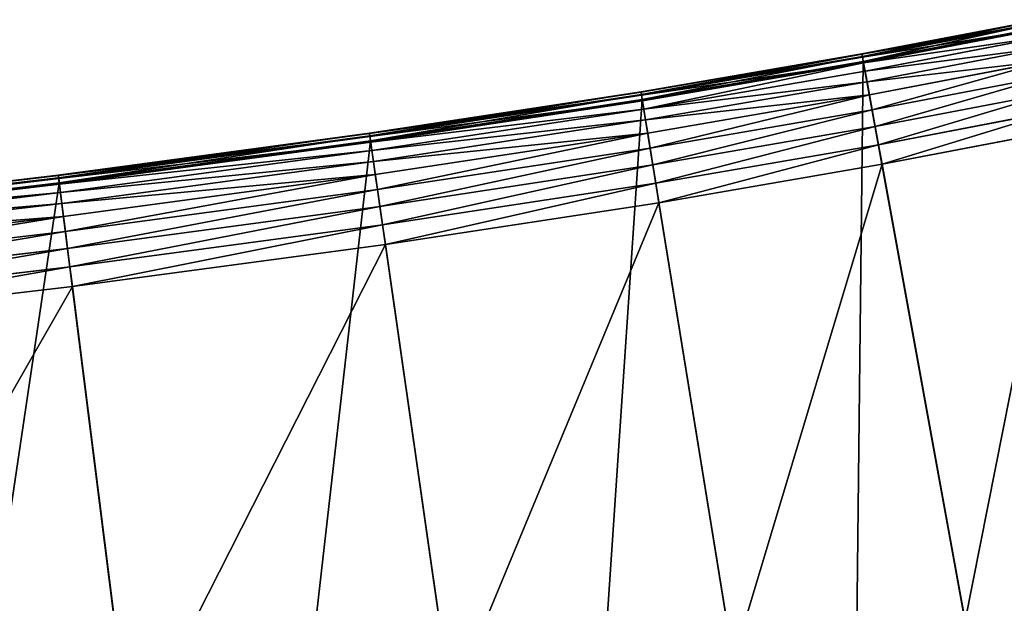
# Model space of a CAD drawing. Units: millimetres. Extents: x -413 to 413, y -252 to 437.
# Drawn here: x 123 to 183, y 376 to 412 of the extents above; entities that cross this region are included whole.
import ezdxf

# ---------------------------------------------------------------- set-up
doc = ezdxf.new("R2010")
doc.units = ezdxf.units.MM
doc.layers.get('0').update_dxf_attribs({"true_color": 0xffffff})

# ---------------------------------------------------------------- blocks, each defined once
blk = doc.blocks.new('Group_14')
for p, q in [((-184.327, 227.339, 614.929), (-195.298, 229.443, 614.929)), ((-184.324, 227.356, 613.621), (-195.295, 229.46, 613.621)), ((-184.424, 226.805, 617.483), (-195.405, 228.911, 617.483)), ((-195.388, 228.993, 611.054), (-184.409, 226.888, 611.054)), ((-184.361, 227.154, 616.224), (-195.335, 229.259, 616.224)), ((-184.351, 227.205, 612.322), (-195.325, 229.309, 612.322)), ((-184.517, 226.297, 618.684), (-195.506, 228.404, 618.684)), ((-184.636, 225.639, 619.809), (-195.638, 227.749, 619.809)), ((-184.781, 224.842, 620.836), (-195.797, 226.954, 620.836)), ((-184.361, 227.154, 616.224), (-184.424, 226.805, 617.483)), ((-184.409, 226.888, 611.054), (-184.351, 227.205, 612.322)), ((-184.327, 227.339, 614.929), (-184.361, 227.154, 616.224)), ((-170.779, 224.815, 616.224), (-184.361, 227.154, 616.224)), ((-184.351, 227.205, 612.322), (-184.324, 227.356, 613.621)), ((-170.771, 224.866, 612.322), (-184.351, 227.205, 612.322)), ((-184.324, 227.356, 613.621), (-184.327, 227.339, 614.929)), ((-170.749, 225, 614.929), (-184.327, 227.339, 614.929)), ((-170.747, 225.017, 613.621), (-184.324, 227.356, 613.621)), ((-198.577, 149.036, 367.512), (-184.409, 226.888, 611.054)), ((-184.424, 226.805, 617.483), (-184.517, 226.297, 618.684)), ((-170.836, 224.465, 617.483), (-184.424, 226.805, 617.483)), ((-184.409, 226.888, 611.054), (-170.823, 224.548, 611.054)), ((-184.949, 223.92, 621.749), (-195.981, 226.036, 621.749)), ((-184.517, 226.297, 618.684), (-184.636, 225.639, 619.809)), ((-170.919, 223.955, 618.684), (-184.517, 226.297, 618.684)), ((-184.636, 225.639, 619.809), (-184.781, 224.842, 620.836)), ((-171.026, 223.295, 619.809), (-184.636, 225.639, 619.809)), ((-185.137, 222.889, 622.531), (-196.187, 225.008, 622.531)), ((-184.781, 224.842, 620.836), (-184.949, 223.92, 621.749)), ((-171.156, 222.495, 620.836), (-184.781, 224.842, 620.836)), ((-183.493, 146.439, 367.512), (-170.823, 224.548, 611.054)), ((-170.779, 224.815, 616.224), (-170.836, 224.465, 617.483)), ((-170.823, 224.548, 611.054), (-170.771, 224.866, 612.322)), ((-170.823, 224.548, 611.054), (-154.122, 222.006, 611.054)), ((-170.749, 225, 614.929), (-170.779, 224.815, 616.224)), ((-154.083, 222.274, 616.224), (-170.779, 224.815, 616.224)), ((-170.771, 224.866, 612.322), (-170.747, 225.017, 613.621)), ((-154.076, 222.324, 612.322), (-170.771, 224.866, 612.322)), ((-170.747, 225.017, 613.621), (-170.749, 225, 614.929)), ((-154.057, 222.459, 614.929), (-170.749, 225, 614.929)), ((-154.054, 222.476, 613.621), (-170.747, 225.017, 613.621)), ((-184.949, 223.92, 621.749), (-185.137, 222.889, 622.531)), ((-171.306, 221.57, 621.749), (-184.949, 223.92, 621.749)), ((-170.919, 223.955, 618.684), (-171.026, 223.295, 619.809)), ((-170.836, 224.465, 617.483), (-170.919, 223.955, 618.684)), ((-154.207, 221.411, 618.684), (-170.919, 223.955, 618.684)), ((-154.134, 221.922, 617.483), (-170.836, 224.465, 617.483)), ((-185.341, 221.766, 623.17), (-196.412, 223.889, 623.17)), ((-171.026, 223.295, 619.809), (-171.156, 222.495, 620.836)), ((-154.302, 220.749, 619.809), (-171.026, 223.295, 619.809)), ((-196.651, 222.698, 623.655), (-185.559, 220.571, 623.655)), ((-185.137, 222.889, 622.531), (-185.341, 221.766, 623.17)), ((-171.474, 220.536, 622.531), (-185.137, 222.889, 622.531)), ((-171.156, 222.495, 620.836), (-171.306, 221.57, 621.749)), ((-154.417, 219.947, 620.836), (-171.156, 222.495, 620.836)), ((-154.083, 222.274, 616.224), (-154.134, 221.922, 617.483)), ((-154.122, 222.006, 611.054), (-154.076, 222.324, 612.322)), ((-154.057, 222.459, 614.929), (-154.083, 222.274, 616.224)), ((-134.962, 219.698, 616.224), (-154.083, 222.274, 616.224)), ((-154.076, 222.324, 612.322), (-154.054, 222.476, 613.621)), ((-134.955, 219.749, 612.322), (-154.076, 222.324, 612.322)), ((-154.054, 222.476, 613.621), (-154.057, 222.459, 614.929)), ((-134.938, 219.884, 614.929), (-154.057, 222.459, 614.929)), ((-134.936, 219.901, 613.621), (-154.054, 222.476, 613.621)), ((-185.341, 221.766, 623.17), (-185.559, 220.571, 623.655)), ((-171.656, 219.409, 623.17), (-185.341, 221.766, 623.17)), ((-171.306, 221.57, 621.749), (-171.474, 220.536, 622.531)), ((-154.55, 219.02, 621.749), (-171.306, 221.57, 621.749)), ((-165.358, 143.678, 367.512), (-154.122, 222.006, 611.054)), ((-154.134, 221.922, 617.483), (-154.207, 221.411, 618.684)), ((-135.006, 219.346, 617.483), (-154.134, 221.922, 617.483)), ((-154.122, 222.006, 611.054), (-134.996, 219.429, 611.054)), ((-154.207, 221.411, 618.684), (-154.302, 220.749, 619.809)), ((-135.071, 218.833, 618.684), (-154.207, 221.411, 618.684)), ((-185.559, 220.571, 623.655), (-190.663, 192.522, 632.918)), ((-185.559, 220.571, 623.655), (-171.851, 218.21, 623.655)), ((-171.474, 220.536, 622.531), (-171.656, 219.409, 623.17)), ((-154.699, 217.982, 622.531), (-171.474, 220.536, 622.531)), ((-154.302, 220.749, 619.809), (-154.417, 219.947, 620.836)), ((-135.154, 218.17, 619.809), (-154.302, 220.749, 619.809)), ((-154.417, 219.947, 620.836), (-154.55, 219.02, 621.749)), ((-135.256, 217.366, 620.836), (-154.417, 219.947, 620.836)), ((-134.962, 219.698, 616.224), (-135.006, 219.346, 617.483)), ((-134.996, 219.429, 611.054), (-134.955, 219.749, 612.322)), ((-134.938, 219.884, 614.929), (-134.962, 219.698, 616.224)), ((-114.422, 217.287, 616.224), (-134.962, 219.698, 616.224)), ((-134.955, 219.749, 612.322), (-134.936, 219.901, 613.621)), ((-114.417, 217.338, 612.322), (-134.955, 219.749, 612.322)), ((-134.936, 219.901, 613.621), (-134.938, 219.884, 614.929)), ((-114.402, 217.474, 614.929), (-134.938, 219.884, 614.929)), ((-114.4, 217.491, 613.621), (-134.936, 219.901, 613.621)), ((-171.656, 219.409, 623.17), (-171.851, 218.21, 623.655)), ((-154.861, 216.853, 623.17), (-171.656, 219.409, 623.17)), ((-144.89, 140.921, 367.512), (-134.996, 219.429, 611.054)), ((-135.006, 219.346, 617.483), (-135.071, 218.833, 618.684)), ((-114.461, 216.934, 617.483), (-135.006, 219.346, 617.483)), ((-134.996, 219.429, 611.054), (-114.451, 217.018, 611.054)), ((-154.55, 219.02, 621.749), (-154.699, 217.982, 622.531)), ((-135.373, 216.437, 621.749), (-154.55, 219.02, 621.749)), ((-135.071, 218.833, 618.684), (-135.154, 218.17, 619.809)), ((-114.516, 216.421, 618.684), (-135.071, 218.833, 618.684)), ((-171.851, 218.21, 623.655), (-176.416, 190.068, 632.918)), ((-171.851, 218.21, 623.655), (-155.034, 215.65, 623.655)), ((-154.699, 217.982, 622.531), (-154.861, 216.853, 623.17)), ((-135.504, 215.397, 622.531), (-154.699, 217.982, 622.531)), ((-135.154, 218.17, 619.809), (-135.256, 217.366, 620.836)), ((-114.588, 215.756, 619.809), (-135.154, 218.17, 619.809)), ((-135.256, 217.366, 620.836), (-135.373, 216.437, 621.749)), ((-114.675, 214.95, 620.836), (-135.256, 217.366, 620.836)), ((-154.861, 216.853, 623.17), (-155.034, 215.65, 623.655)), ((-135.647, 214.264, 623.17), (-154.861, 216.853, 623.17)), ((-135.373, 216.437, 621.749), (-135.504, 215.397, 622.531)), ((-114.775, 214.019, 621.749), (-135.373, 216.437, 621.749)), ((-155.034, 215.65, 623.655), (-159.082, 187.43, 632.918)), ((-155.034, 215.65, 623.655), (-135.798, 213.059, 623.655)), ((-135.504, 215.397, 622.531), (-135.647, 214.264, 623.17)), ((-114.888, 212.977, 622.531), (-135.504, 215.397, 622.531)), ((-135.647, 214.264, 623.17), (-135.798, 213.059, 623.655)), ((-115.01, 211.842, 623.17), (-135.647, 214.264, 623.17)), ((-135.798, 213.059, 623.655), (-139.363, 184.774, 632.918)), ((-135.798, 213.059, 623.655), (-115.14, 210.634, 623.655))]:
    blk.add_line(p, q)
mesh = blk.add_polyface()
corners = [(-195.335, 229.259, 616.224), (-184.327, 227.339, 614.929), (-195.298, 229.443, 614.929), (-184.361, 227.154, 616.224)]
mesh.append_faces([[corners[k] for k in face] for face in [(0, 1, 2), (1, 0, 3)]], dxfattribs={"vtx0": -1})
mesh = blk.add_polyface()
corners = [(-195.295, 229.46, 613.621), (-184.351, 227.205, 612.322), (-195.325, 229.309, 612.322), (-184.324, 227.356, 613.621)]
mesh.append_faces([[corners[k] for k in face] for face in [(0, 1, 2), (1, 0, 3)]], dxfattribs={"vtx0": -1})
mesh = blk.add_polyface()
corners = [(-195.298, 229.443, 614.929), (-184.324, 227.356, 613.621), (-195.295, 229.46, 613.621), (-184.327, 227.339, 614.929)]
mesh.append_faces([[corners[k] for k in face] for face in [(0, 1, 2), (1, 0, 3)]], dxfattribs={"vtx0": -1})
mesh = blk.add_polyface()
corners = [(-195.388, 228.993, 611.054), (-198.577, 149.036, 367.512), (-210.948, 151.409, 367.512), (-184.409, 226.888, 611.054)]
mesh.append_faces([[corners[k] for k in face] for face in [(0, 1, 2), (1, 0, 3)]], dxfattribs={"vtx0": -1})
mesh = blk.add_polyface()
corners = [(-195.506, 228.404, 618.684), (-184.424, 226.805, 617.483), (-195.405, 228.911, 617.483), (-184.517, 226.297, 618.684)]
mesh.append_faces([[corners[k] for k in face] for face in [(0, 1, 2), (1, 0, 3)]], dxfattribs={"vtx0": -1})
mesh = blk.add_polyface()
corners = [(-195.405, 228.911, 617.483), (-184.361, 227.154, 616.224), (-195.335, 229.259, 616.224), (-184.424, 226.805, 617.483)]
mesh.append_faces([[corners[k] for k in face] for face in [(0, 1, 2), (1, 0, 3)]], dxfattribs={"vtx0": -1})
mesh = blk.add_polyface()
corners = [(-195.325, 229.309, 612.322), (-184.409, 226.888, 611.054), (-195.388, 228.993, 611.054), (-184.351, 227.205, 612.322)]
mesh.append_faces([[corners[k] for k in face] for face in [(0, 1, 2), (1, 0, 3)]], dxfattribs={"vtx0": -1})
mesh = blk.add_polyface()
corners = [(-195.638, 227.749, 619.809), (-184.517, 226.297, 618.684), (-195.506, 228.404, 618.684), (-184.636, 225.639, 619.809)]
mesh.append_faces([[corners[k] for k in face] for face in [(0, 1, 2), (1, 0, 3)]], dxfattribs={"vtx0": -1})
mesh = blk.add_polyface()
corners = [(-195.797, 226.954, 620.836), (-184.636, 225.639, 619.809), (-195.638, 227.749, 619.809), (-184.781, 224.842, 620.836)]
mesh.append_faces([[corners[k] for k in face] for face in [(0, 1, 2), (1, 0, 3)]], dxfattribs={"vtx0": -1})
mesh = blk.add_polyface()
corners = [(-184.949, 223.92, 621.749), (-195.797, 226.954, 620.836), (-195.981, 226.036, 621.749), (-184.781, 224.842, 620.836)]
mesh.append_faces([[corners[k] for k in face] for face in [(0, 1, 2), (1, 0, 3)]], dxfattribs={"vtx0": -1})
mesh = blk.add_polyface()
corners = [(-184.424, 226.805, 617.483), (-170.779, 224.815, 616.224), (-184.361, 227.154, 616.224), (-170.836, 224.465, 617.483)]
mesh.append_faces([[corners[k] for k in face] for face in [(0, 1, 2), (1, 0, 3)]], dxfattribs={"vtx0": -1})
mesh = blk.add_polyface()
corners = [(-184.351, 227.205, 612.322), (-170.823, 224.548, 611.054), (-184.409, 226.888, 611.054), (-170.771, 224.866, 612.322)]
mesh.append_faces([[corners[k] for k in face] for face in [(0, 1, 2), (1, 0, 3)]], dxfattribs={"vtx0": -1})
mesh = blk.add_polyface()
corners = [(-184.327, 227.339, 614.929), (-170.779, 224.815, 616.224), (-170.749, 225, 614.929), (-184.361, 227.154, 616.224)]
mesh.append_faces([[corners[k] for k in face] for face in [(0, 1, 2), (1, 0, 3)]], dxfattribs={"vtx0": -1})
mesh = blk.add_polyface()
corners = [(-184.324, 227.356, 613.621), (-170.771, 224.866, 612.322), (-184.351, 227.205, 612.322), (-170.747, 225.017, 613.621)]
mesh.append_faces([[corners[k] for k in face] for face in [(0, 1, 2), (1, 0, 3)]], dxfattribs={"vtx0": -1})
mesh = blk.add_polyface()
corners = [(-184.327, 227.339, 614.929), (-170.747, 225.017, 613.621), (-184.324, 227.356, 613.621), (-170.749, 225, 614.929)]
mesh.append_faces([[corners[k] for k in face] for face in [(0, 1, 2), (1, 0, 3)]], dxfattribs={"vtx0": -1})
mesh = blk.add_polyface()
corners = [(-184.409, 226.888, 611.054), (-183.493, 146.439, 367.512), (-198.577, 149.036, 367.512), (-170.823, 224.548, 611.054)]
mesh.append_faces([[corners[k] for k in face] for face in [(0, 1, 2), (1, 0, 3)]], dxfattribs={"vtx0": -1})
mesh = blk.add_polyface()
corners = [(-184.424, 226.805, 617.483), (-170.919, 223.955, 618.684), (-170.836, 224.465, 617.483), (-184.517, 226.297, 618.684)]
mesh.append_faces([[corners[k] for k in face] for face in [(0, 1, 2), (1, 0, 3)]], dxfattribs={"vtx0": -1})
mesh = blk.add_polyface()
corners = [(-185.137, 222.889, 622.531), (-195.981, 226.036, 621.749), (-196.187, 225.008, 622.531), (-184.949, 223.92, 621.749)]
mesh.append_faces([[corners[k] for k in face] for face in [(0, 1, 2), (1, 0, 3)]], dxfattribs={"vtx0": -1})
mesh = blk.add_polyface()
corners = [(-184.636, 225.639, 619.809), (-170.919, 223.955, 618.684), (-184.517, 226.297, 618.684), (-171.026, 223.295, 619.809)]
mesh.append_faces([[corners[k] for k in face] for face in [(0, 1, 2), (1, 0, 3)]], dxfattribs={"vtx0": -1})
mesh = blk.add_polyface()
corners = [(-184.781, 224.842, 620.836), (-171.026, 223.295, 619.809), (-184.636, 225.639, 619.809), (-171.156, 222.495, 620.836)]
mesh.append_faces([[corners[k] for k in face] for face in [(0, 1, 2), (1, 0, 3)]], dxfattribs={"vtx0": -1})
mesh = blk.add_polyface()
corners = [(-185.341, 221.766, 623.17), (-196.187, 225.008, 622.531), (-196.412, 223.889, 623.17), (-185.137, 222.889, 622.531)]
mesh.append_faces([[corners[k] for k in face] for face in [(0, 1, 2), (1, 0, 3)]], dxfattribs={"vtx0": -1})
mesh = blk.add_polyface()
corners = [(-171.306, 221.57, 621.749), (-184.781, 224.842, 620.836), (-184.949, 223.92, 621.749), (-171.156, 222.495, 620.836)]
mesh.append_faces([[corners[k] for k in face] for face in [(0, 1, 2), (1, 0, 3)]], dxfattribs={"vtx0": -1})
mesh = blk.add_polyface()
corners = [(-170.823, 224.548, 611.054), (-165.358, 143.678, 367.512), (-183.493, 146.439, 367.512), (-154.122, 222.006, 611.054)]
mesh.append_faces([[corners[k] for k in face] for face in [(0, 1, 2), (1, 0, 3)]], dxfattribs={"vtx0": -1})
mesh = blk.add_polyface()
corners = [(-170.836, 224.465, 617.483), (-154.083, 222.274, 616.224), (-170.779, 224.815, 616.224), (-154.134, 221.922, 617.483)]
mesh.append_faces([[corners[k] for k in face] for face in [(0, 1, 2), (1, 0, 3)]], dxfattribs={"vtx0": -1})
mesh = blk.add_polyface()
corners = [(-170.771, 224.866, 612.322), (-154.122, 222.006, 611.054), (-170.823, 224.548, 611.054), (-154.076, 222.324, 612.322)]
mesh.append_faces([[corners[k] for k in face] for face in [(0, 1, 2), (1, 0, 3)]], dxfattribs={"vtx0": -1})
mesh = blk.add_polyface()
corners = [(-170.779, 224.815, 616.224), (-154.057, 222.459, 614.929), (-170.749, 225, 614.929), (-154.083, 222.274, 616.224)]
mesh.append_faces([[corners[k] for k in face] for face in [(0, 1, 2), (1, 0, 3)]], dxfattribs={"vtx0": -1})
mesh = blk.add_polyface()
corners = [(-170.747, 225.017, 613.621), (-154.076, 222.324, 612.322), (-170.771, 224.866, 612.322), (-154.054, 222.476, 613.621)]
mesh.append_faces([[corners[k] for k in face] for face in [(0, 1, 2), (1, 0, 3)]], dxfattribs={"vtx0": -1})
mesh = blk.add_polyface()
corners = [(-170.749, 225, 614.929), (-154.054, 222.476, 613.621), (-170.747, 225.017, 613.621), (-154.057, 222.459, 614.929)]
mesh.append_faces([[corners[k] for k in face] for face in [(0, 1, 2), (1, 0, 3)]], dxfattribs={"vtx0": -1})
mesh = blk.add_polyface()
corners = [(-171.474, 220.536, 622.531), (-184.949, 223.92, 621.749), (-185.137, 222.889, 622.531), (-171.306, 221.57, 621.749)]
mesh.append_faces([[corners[k] for k in face] for face in [(0, 1, 2), (1, 0, 3)]], dxfattribs={"vtx0": -1})
mesh = blk.add_polyface()
corners = [(-171.026, 223.295, 619.809), (-154.207, 221.411, 618.684), (-170.919, 223.955, 618.684), (-154.302, 220.749, 619.809)]
mesh.append_faces([[corners[k] for k in face] for face in [(0, 1, 2), (1, 0, 3)]], dxfattribs={"vtx0": -1})
mesh = blk.add_polyface()
corners = [(-170.919, 223.955, 618.684), (-154.134, 221.922, 617.483), (-170.836, 224.465, 617.483), (-154.207, 221.411, 618.684)]
mesh.append_faces([[corners[k] for k in face] for face in [(0, 1, 2), (1, 0, 3)]], dxfattribs={"vtx0": -1})
mesh = blk.add_polyface()
corners = [(-185.559, 220.571, 623.655), (-196.412, 223.889, 623.17), (-196.651, 222.698, 623.655), (-185.341, 221.766, 623.17)]
mesh.append_faces([[corners[k] for k in face] for face in [(0, 1, 2), (1, 0, 3)]], dxfattribs={"vtx0": -1})
mesh = blk.add_polyface()
corners = [(-171.156, 222.495, 620.836), (-154.302, 220.749, 619.809), (-171.026, 223.295, 619.809), (-154.417, 219.947, 620.836)]
mesh.append_faces([[corners[k] for k in face] for face in [(0, 1, 2), (1, 0, 3)]], dxfattribs={"vtx0": -1})
mesh = blk.add_polyface()
corners = [(-190.663, 192.522, 632.918), (-196.651, 222.698, 623.655), (-202.257, 194.745, 632.918), (-185.559, 220.571, 623.655)]
mesh.append_faces([[corners[k] for k in face] for face in [(0, 1, 2), (1, 0, 3)]], dxfattribs={"vtx0": -1})
mesh = blk.add_polyface()
corners = [(-171.656, 219.409, 623.17), (-185.137, 222.889, 622.531), (-185.341, 221.766, 623.17), (-171.474, 220.536, 622.531)]
mesh.append_faces([[corners[k] for k in face] for face in [(0, 1, 2), (1, 0, 3)]], dxfattribs={"vtx0": -1})
mesh = blk.add_polyface()
corners = [(-154.55, 219.02, 621.749), (-171.156, 222.495, 620.836), (-171.306, 221.57, 621.749), (-154.417, 219.947, 620.836)]
mesh.append_faces([[corners[k] for k in face] for face in [(0, 1, 2), (1, 0, 3)]], dxfattribs={"vtx0": -1})
mesh = blk.add_polyface()
corners = [(-154.134, 221.922, 617.483), (-134.962, 219.698, 616.224), (-154.083, 222.274, 616.224), (-135.006, 219.346, 617.483)]
mesh.append_faces([[corners[k] for k in face] for face in [(0, 1, 2), (1, 0, 3)]], dxfattribs={"vtx0": -1})
mesh = blk.add_polyface()
corners = [(-154.076, 222.324, 612.322), (-134.996, 219.429, 611.054), (-154.122, 222.006, 611.054), (-134.955, 219.749, 612.322)]
mesh.append_faces([[corners[k] for k in face] for face in [(0, 1, 2), (1, 0, 3)]], dxfattribs={"vtx0": -1})
mesh = blk.add_polyface()
corners = [(-154.083, 222.274, 616.224), (-134.938, 219.884, 614.929), (-154.057, 222.459, 614.929), (-134.962, 219.698, 616.224)]
mesh.append_faces([[corners[k] for k in face] for face in [(0, 1, 2), (1, 0, 3)]], dxfattribs={"vtx0": -1})
mesh = blk.add_polyface()
corners = [(-154.054, 222.476, 613.621), (-134.955, 219.749, 612.322), (-154.076, 222.324, 612.322), (-134.936, 219.901, 613.621)]
mesh.append_faces([[corners[k] for k in face] for face in [(0, 1, 2), (1, 0, 3)]], dxfattribs={"vtx0": -1})
mesh = blk.add_polyface()
corners = [(-154.057, 222.459, 614.929), (-134.936, 219.901, 613.621), (-154.054, 222.476, 613.621), (-134.938, 219.884, 614.929)]
mesh.append_faces([[corners[k] for k in face] for face in [(0, 1, 2), (1, 0, 3)]], dxfattribs={"vtx0": -1})
mesh = blk.add_polyface()
corners = [(-171.851, 218.21, 623.655), (-185.341, 221.766, 623.17), (-185.559, 220.571, 623.655), (-171.656, 219.409, 623.17)]
mesh.append_faces([[corners[k] for k in face] for face in [(0, 1, 2), (1, 0, 3)]], dxfattribs={"vtx0": -1})
mesh = blk.add_polyface()
corners = [(-154.699, 217.982, 622.531), (-171.306, 221.57, 621.749), (-171.474, 220.536, 622.531), (-154.55, 219.02, 621.749)]
mesh.append_faces([[corners[k] for k in face] for face in [(0, 1, 2), (1, 0, 3)]], dxfattribs={"vtx0": -1})
mesh = blk.add_polyface()
corners = [(-154.122, 222.006, 611.054), (-144.89, 140.921, 367.512), (-165.358, 143.678, 367.512), (-134.996, 219.429, 611.054)]
mesh.append_faces([[corners[k] for k in face] for face in [(0, 1, 2), (1, 0, 3)]], dxfattribs={"vtx0": -1})
mesh = blk.add_polyface()
corners = [(-154.207, 221.411, 618.684), (-135.006, 219.346, 617.483), (-154.134, 221.922, 617.483), (-135.071, 218.833, 618.684)]
mesh.append_faces([[corners[k] for k in face] for face in [(0, 1, 2), (1, 0, 3)]], dxfattribs={"vtx0": -1})
mesh = blk.add_polyface()
corners = [(-154.302, 220.749, 619.809), (-135.071, 218.833, 618.684), (-154.207, 221.411, 618.684), (-135.154, 218.17, 619.809)]
mesh.append_faces([[corners[k] for k in face] for face in [(0, 1, 2), (1, 0, 3)]], dxfattribs={"vtx0": -1})
mesh = blk.add_polyface()
corners = [(-176.416, 190.068, 632.918), (-185.559, 220.571, 623.655), (-190.663, 192.522, 632.918), (-171.851, 218.21, 623.655)]
mesh.append_faces([[corners[k] for k in face] for face in [(0, 1, 2), (1, 0, 3)]], dxfattribs={"vtx0": -1})
mesh = blk.add_polyface()
corners = [(-154.861, 216.853, 623.17), (-171.474, 220.536, 622.531), (-171.656, 219.409, 623.17), (-154.699, 217.982, 622.531)]
mesh.append_faces([[corners[k] for k in face] for face in [(0, 1, 2), (1, 0, 3)]], dxfattribs={"vtx0": -1})
mesh = blk.add_polyface()
corners = [(-154.417, 219.947, 620.836), (-135.154, 218.17, 619.809), (-154.302, 220.749, 619.809), (-135.256, 217.366, 620.836)]
mesh.append_faces([[corners[k] for k in face] for face in [(0, 1, 2), (1, 0, 3)]], dxfattribs={"vtx0": -1})
mesh = blk.add_polyface()
corners = [(-135.373, 216.437, 621.749), (-154.417, 219.947, 620.836), (-154.55, 219.02, 621.749), (-135.256, 217.366, 620.836)]
mesh.append_faces([[corners[k] for k in face] for face in [(0, 1, 2), (1, 0, 3)]], dxfattribs={"vtx0": -1})
mesh = blk.add_polyface()
corners = [(-135.006, 219.346, 617.483), (-114.422, 217.287, 616.224), (-134.962, 219.698, 616.224), (-114.461, 216.934, 617.483)]
mesh.append_faces([[corners[k] for k in face] for face in [(0, 1, 2), (1, 0, 3)]], dxfattribs={"vtx0": -1})
mesh = blk.add_polyface()
corners = [(-134.955, 219.749, 612.322), (-114.451, 217.018, 611.054), (-134.996, 219.429, 611.054), (-114.417, 217.338, 612.322)]
mesh.append_faces([[corners[k] for k in face] for face in [(0, 1, 2), (1, 0, 3)]], dxfattribs={"vtx0": -1})
mesh = blk.add_polyface()
corners = [(-134.962, 219.698, 616.224), (-114.402, 217.474, 614.929), (-134.938, 219.884, 614.929), (-114.422, 217.287, 616.224)]
mesh.append_faces([[corners[k] for k in face] for face in [(0, 1, 2), (1, 0, 3)]], dxfattribs={"vtx0": -1})
mesh = blk.add_polyface()
corners = [(-134.936, 219.901, 613.621), (-114.417, 217.338, 612.322), (-134.955, 219.749, 612.322), (-114.4, 217.491, 613.621)]
mesh.append_faces([[corners[k] for k in face] for face in [(0, 1, 2), (1, 0, 3)]], dxfattribs={"vtx0": -1})
mesh = blk.add_polyface()
corners = [(-134.938, 219.884, 614.929), (-114.4, 217.491, 613.621), (-134.936, 219.901, 613.621), (-114.402, 217.474, 614.929)]
mesh.append_faces([[corners[k] for k in face] for face in [(0, 1, 2), (1, 0, 3)]], dxfattribs={"vtx0": -1})
mesh = blk.add_polyface()
corners = [(-155.034, 215.65, 623.655), (-171.656, 219.409, 623.17), (-171.851, 218.21, 623.655), (-154.861, 216.853, 623.17)]
mesh.append_faces([[corners[k] for k in face] for face in [(0, 1, 2), (1, 0, 3)]], dxfattribs={"vtx0": -1})
mesh = blk.add_polyface()
corners = [(-134.996, 219.429, 611.054), (-122.942, 138.345, 367.512), (-144.89, 140.921, 367.512), (-114.451, 217.018, 611.054)]
mesh.append_faces([[corners[k] for k in face] for face in [(0, 1, 2), (1, 0, 3)]], dxfattribs={"vtx0": -1})
mesh = blk.add_polyface()
corners = [(-135.071, 218.833, 618.684), (-114.461, 216.934, 617.483), (-135.006, 219.346, 617.483), (-114.516, 216.421, 618.684)]
mesh.append_faces([[corners[k] for k in face] for face in [(0, 1, 2), (1, 0, 3)]], dxfattribs={"vtx0": -1})
mesh = blk.add_polyface()
corners = [(-135.504, 215.397, 622.531), (-154.55, 219.02, 621.749), (-154.699, 217.982, 622.531), (-135.373, 216.437, 621.749)]
mesh.append_faces([[corners[k] for k in face] for face in [(0, 1, 2), (1, 0, 3)]], dxfattribs={"vtx0": -1})
mesh = blk.add_polyface()
corners = [(-135.154, 218.17, 619.809), (-114.516, 216.421, 618.684), (-135.071, 218.833, 618.684), (-114.588, 215.756, 619.809)]
mesh.append_faces([[corners[k] for k in face] for face in [(0, 1, 2), (1, 0, 3)]], dxfattribs={"vtx0": -1})
mesh = blk.add_polyface()
corners = [(-159.082, 187.43, 632.918), (-171.851, 218.21, 623.655), (-176.416, 190.068, 632.918), (-155.034, 215.65, 623.655)]
mesh.append_faces([[corners[k] for k in face] for face in [(0, 1, 2), (1, 0, 3)]], dxfattribs={"vtx0": -1})
mesh = blk.add_polyface()
corners = [(-135.647, 214.264, 623.17), (-154.699, 217.982, 622.531), (-154.861, 216.853, 623.17), (-135.504, 215.397, 622.531)]
mesh.append_faces([[corners[k] for k in face] for face in [(0, 1, 2), (1, 0, 3)]], dxfattribs={"vtx0": -1})
mesh = blk.add_polyface()
corners = [(-135.256, 217.366, 620.836), (-114.588, 215.756, 619.809), (-135.154, 218.17, 619.809), (-114.675, 214.95, 620.836)]
mesh.append_faces([[corners[k] for k in face] for face in [(0, 1, 2), (1, 0, 3)]], dxfattribs={"vtx0": -1})
mesh = blk.add_polyface()
corners = [(-114.775, 214.019, 621.749), (-135.256, 217.366, 620.836), (-135.373, 216.437, 621.749), (-114.675, 214.95, 620.836)]
mesh.append_faces([[corners[k] for k in face] for face in [(0, 1, 2), (1, 0, 3)]], dxfattribs={"vtx0": -1})
mesh = blk.add_polyface()
corners = [(-135.798, 213.059, 623.655), (-154.861, 216.853, 623.17), (-155.034, 215.65, 623.655), (-135.647, 214.264, 623.17)]
mesh.append_faces([[corners[k] for k in face] for face in [(0, 1, 2), (1, 0, 3)]], dxfattribs={"vtx0": -1})
mesh = blk.add_polyface()
corners = [(-114.888, 212.977, 622.531), (-135.373, 216.437, 621.749), (-135.504, 215.397, 622.531), (-114.775, 214.019, 621.749)]
mesh.append_faces([[corners[k] for k in face] for face in [(0, 1, 2), (1, 0, 3)]], dxfattribs={"vtx0": -1})
mesh = blk.add_polyface()
corners = [(-139.363, 184.774, 632.918), (-155.034, 215.65, 623.655), (-159.082, 187.43, 632.918), (-135.798, 213.059, 623.655)]
mesh.append_faces([[corners[k] for k in face] for face in [(0, 1, 2), (1, 0, 3)]], dxfattribs={"vtx0": -1})
mesh = blk.add_polyface()
corners = [(-115.01, 211.842, 623.17), (-135.504, 215.397, 622.531), (-135.647, 214.264, 623.17), (-114.888, 212.977, 622.531)]
mesh.append_faces([[corners[k] for k in face] for face in [(0, 1, 2), (1, 0, 3)]], dxfattribs={"vtx0": -1})
mesh = blk.add_polyface()
corners = [(-115.14, 210.634, 623.655), (-135.647, 214.264, 623.17), (-135.798, 213.059, 623.655), (-115.01, 211.842, 623.17)]
mesh.append_faces([[corners[k] for k in face] for face in [(0, 1, 2), (1, 0, 3)]], dxfattribs={"vtx0": -1})
mesh = blk.add_polyface()
corners = [(-118.199, 182.289, 632.918), (-135.798, 213.059, 623.655), (-139.363, 184.774, 632.918), (-115.14, 210.634, 623.655)]
mesh.append_faces([[corners[k] for k in face] for face in [(0, 1, 2), (1, 0, 3)]], dxfattribs={"vtx0": -1})
mesh = blk.add_polyface()
corners = [(-190.89, 191.275, 633.24), (-202.257, 194.745, 632.918), (-202.506, 193.502, 633.24), (-190.663, 192.522, 632.918)]
mesh.append_faces([[corners[k] for k in face] for face in [(0, 1, 2), (1, 0, 3)]], dxfattribs={"vtx0": -1})
blk = doc.blocks.new('Group_12')
at = {"color": 157, "true_color": 0x415d7d}
blk.add_blockref('Group_14', (425.394, 433.967, -113.742), dxfattribs=at)

msp = doc.modelspace()

# ---------------------------------------------------------------- block references
at = {"extrusion": (0, 0, -1), "zscale": -1, "rotation": 360}
msp.add_blockref('Group_12', (-415.394, -251.543, -255.486), dxfattribs=at)

doc.saveas('drawing.dxf')
